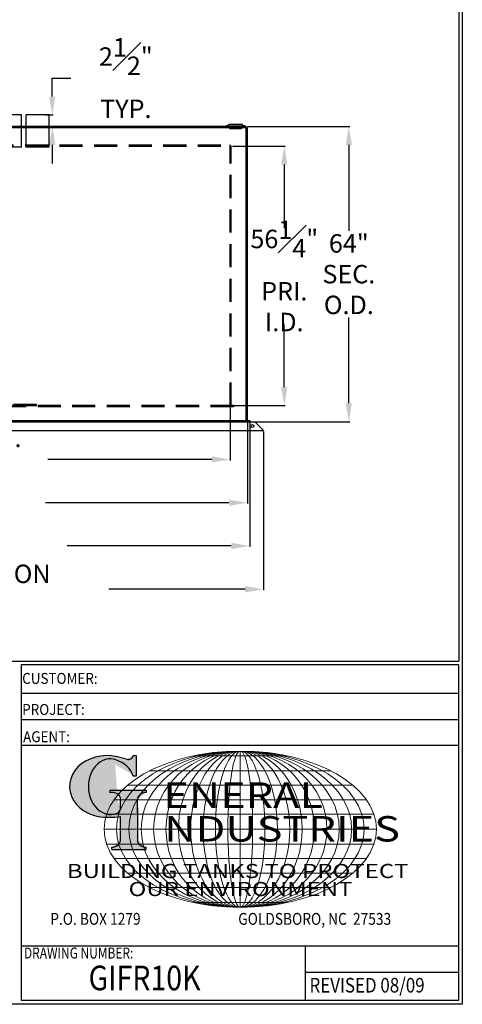
# Model space of a CAD drawing. Units: inches. Extents: x -530 to 2440, y 0 to 599.
# Drawn here: x 796 to 941, y 0 to 320 of the extents above; entities that cross this region are included whole.
import ezdxf
from ezdxf.enums import TextEntityAlignment as Align

# ---------------------------------------------------------------- set-up
doc = ezdxf.new("R2010")
doc.units = ezdxf.units.IN
doc.header["$LTSCALE"] = 30
doc.header["$MEASUREMENT"] = 0
doc.header["$PDMODE"] = 34
doc.linetypes.add('HIDDEN', pattern=[0.375, 0.25, -0.125])
for name, color, linetype in [('DIMENSION', 1, 'Continuous'), ('HIDDEN', 3, 'HIDDEN'), ('Title Block', 9, 'Continuous')]:
    doc.layers.add(name, color=color, linetype=linetype)
doc.styles.add('BOLD', font='ariali.ttf', dxfattribs={"width": 1.25})
doc.styles.add('BOLD2', font='arial.ttf', dxfattribs={"width": 1.25})
doc.styles.add('SMOOTH', font='ROMANS', dxfattribs={"width": 0.85})
doc.dimstyles.new('10K RECT FG', dxfattribs={"dimscale": 6, "dimtxt": 1, "dimasz": 1, "dimexe": 0.05, "dimexo": 0.0625, "dimgap": 0.09, "dimtad": 0, "dimtih": 1, "dimtoh": 1, "dimdec": 4, "dimlfac": 0.666667, "dimzin": 0, "dimdsep": 46, "dimlunit": 5, "dimtxsty": 'SMOOTH', "dimcen": 0.09, "dimclrd": 1, "dimclre": 1, "dimclrt": 2, "dimadec": 0, "dimazin": 0, "dimtfac": 1, "dimtdec": 4, "dimtofl": 0, "dimtmove": 0, "dimatfit": 3, "dimfxl": 1, "dimfrac": 1, "dimtolj": 1, "dimtzin": 0, "dimarcsym": 0})

# ---------------------------------------------------------------- blocks, each defined once
blk = doc.blocks.new('General Industries Logo.')
at = {"lineweight": 30}
h = blk.add_hatch(color=1, dxfattribs=at)
edge = h.paths.add_edge_path()
edge.add_ellipse((826.07, 70.79), major_axis=(0, 9.07), ratio=0.801796, start_angle=13.2015, end_angle=197.4008, ccw=False)
edge.add_ellipse((825.82, 76.36), major_axis=(4.32, 0), ratio=0.8, start_angle=63.9481, end_angle=109.0923, ccw=False)
edge.add_ellipse((824.28, 72.46), major_axis=(-9.4, 0), ratio=0.8, start_angle=-166.681, end_angle=-111.4298, ccw=False)
edge.add_line((833.43, 74.2), (834.32, 74.2))
edge.add_line((834.32, 74.2), (834.32, 80.86))
edge.add_line((834.32, 80.86), (833.34, 80.86))
edge.add_ellipse((831.64, 81.16), major_axis=(-1.57, 0.8), ratio=0.846871, start_angle=99.9782, end_angle=199.9438, ccw=False)
edge.add_line((831.24, 79.71), (828.11, 80.49))
edge.add_ellipse((824.83, 70.83), major_axis=(12.15, 0.02), ratio=0.825429, start_angle=74.2364, end_angle=273.2526)
edge.add_ellipse((825.37, 79.89), major_axis=(23.84, 0), ratio=0.8, start_angle=-89.5974, end_angle=-80.6016)
edge.add_line((829.26, 61.07), (829.26, 53.52))
edge.add_ellipse((826.35, 53.41), major_axis=(-2.91, 0), ratio=0.8, start_angle=91.4095, end_angle=182.7463, ccw=False)
edge.add_line((826.42, 51.08), (826.42, 50.38))
edge.add_line((826.42, 50.38), (837.6, 50.38))
edge.add_line((837.6, 50.38), (837.6, 51.08))
edge.add_ellipse((837.67, 53.41), major_axis=(-2.91, 0), ratio=0.8, start_angle=-2.7463, end_angle=88.5905, ccw=False)
edge.add_line((834.76, 53.52), (834.76, 63.91))
edge.add_line((834.76, 63.91), (834.76, 66.45))
edge.add_ellipse((837.67, 66.56), major_axis=(-2.91, 0), ratio=0.8, start_angle=-88.5905, end_angle=2.7463, ccw=False)
edge.add_line((837.6, 68.89), (837.6, 69.59))
edge.add_line((837.6, 69.59), (825.8, 69.59))
edge.add_line((825.8, 69.59), (825.8, 68.74))
edge.add_ellipse((826.62, 66.66), major_axis=(2.73, 0), ratio=0.8, start_angle=13.8568, end_angle=107.3503, ccw=False)
edge.add_line((829.26, 67.18), (829.26, 63.56))
edge.add_ellipse((826.45, 63.9), major_axis=(2.85, 0), ratio=0.8, start_angle=-50.8657, end_angle=-8.5481, ccw=False)
at = {"color": 9}
for p, q in [((797.05, 110.44), (939.31, 110.44)), ((797.05, 1.19), (797.05, 110.44)), ((797.05, 110.44), (939.13, 110.44)), ((939.31, 110.44), (939.31, 1.19)), ((797.05, 101.16), (939.31, 101.16)), ((797.05, 92.63), (939.31, 92.63)), ((797.05, 84.31), (939.31, 84.31)), ((797.05, 19.01), (939.31, 19.01)), ((889.34, 19.01), (889.34, 1.19)), ((889.34, 10.49), (939.31, 10.49)), ((939.31, 1.19), (797.05, 1.19))]:
    blk.add_line(p, q, dxfattribs=at)
at = {"color": 1}
for p, q in [((831.24, 79.71), (827.88, 80.55)), ((833.34, 80.86), (834.32, 80.86)), ((834.32, 80.86), (834.32, 74.2)), ((834.32, 74.2), (833.43, 74.2)), ((825.8, 69.59), (825.8, 68.74)), ((825.8, 69.59), (837.6, 69.59)), ((837.6, 69.59), (837.6, 68.89)), ((829.26, 63.56), (829.26, 67.18)), ((834.76, 62.36), (834.76, 66.45)), ((829.26, 53.52), (829.26, 61.07)), ((834.76, 63.91), (834.76, 53.52)), ((826.42, 50.38), (826.42, 51.08)), ((826.42, 50.38), (837.6, 50.38)), ((837.6, 50.38), (837.6, 51.08))]:
    blk.add_line(p, q, dxfattribs=at)
at = {"color": 1, "lineweight": 5}
for p, q in [((853.01, 80.81), (883.45, 80.81)), ((868.23, 82.36), (868.23, 31.53)), ((838.78, 75.93), (897.69, 75.93)), ((831.58, 71.23), (904.88, 71.23)), ((827.19, 66.53), (909.28, 66.53)), ((824.75, 61.82), (911.77, 61.82)), ((824.75, 52.06), (911.77, 52.06)), ((827.19, 47.36), (909.28, 47.36)), ((831.58, 42.66), (904.88, 42.66)), ((838.78, 37.96), (897.69, 37.96)), ((853.01, 33.07), (883.45, 33.07))]:
    blk.add_line(p, q, dxfattribs=at)
at = {"color": 1, "lineweight": 9}
blk.add_line((823.92, 56.94), (912.55, 56.94), dxfattribs=at)
at = {"color": 1}
for centre, major_axis, ratio, start_param, end_param in [((824.83, 70.83), (12.15, 0.02), 0.825429, 1.295669, 4.769158), ((831.64, 81.16), (-1.57, 0.8), 0.846871, 1.74495, 3.489677), ((826.07, 70.79), (0, 9.07), 0.801796, 0.23041, 3.445294), ((825.82, 76.36), (4.32, 0), 0.8, 1.116105, 1.904021), ((824.28, 72.46), (-9.4, 0), 0.8, -2.909132, -1.944817), ((826.62, 66.66), (2.73, 0), 0.8, 0.241848, 1.873616), ((837.67, 66.56), (-2.91, 0), 0.8, -1.546197, 0.047933), ((825.37, 79.89), (23.84, 0), 0.8, -1.56377, -1.406763), ((826.45, 63.9), (2.85, 0), 0.8, -0.887773, -0.149192), ((826.35, 53.41), (-2.91, 0), 0.8, 1.595396, 3.189525), ((837.67, 53.41), (-2.91, 0), 0.8, -0.047933, 1.546197)]:
    blk.add_ellipse(centre, major_axis=major_axis, ratio=ratio, start_param=start_param, end_param=end_param, dxfattribs=at)
at = {"color": 1, "lineweight": 5}
for major_axis, ratio in [((-44.31, 0), 0.573529), ((-40.28, 0), 0.630882), ((-36.26, 0), 0.70098), ((-32.23, 0), 0.788603), ((-28.2, 0), 0.901261), ((0, -25.41), 0.792541), ((0, -25.41), 0.951049), ((0, -25.41), 0.634033), ((0, -25.41), 0.475524), ((0, -25.41), 0.317016), ((0, -25.41), 0.158508)]:
    blk.add_ellipse((868.23, 56.94), major_axis=major_axis, ratio=ratio, dxfattribs=at)
at = {"color": 1, "style": 'SMOOTH'}
for s, height, width, p in [('CUSTOMER:', 3.562, 0.9, (797.28, 104.18)), ('PROJECT:', 3.562, 0.9, (797.28, 94.08)), ('AGENT:', 3.562, 0.9, (797.57, 85.23)), ('DRAWING NUMBER:', 3.5625, 0.8, (797.85, 14.89))]:
    blk.add_text(s, height=height, dxfattribs=dict(at, width=width)).set_placement(p)
at = {"color": 1, "lineweight": 30, "style": 'BOLD2', "width": 1.25}
for s, p in [('ENERAL', (869.18, 61.3)), ('NDUSTRIES', (881.86, 50.34))]:
    blk.add_text(s, height=8.269, dxfattribs=at).set_placement(p, align=Align.BOTTOM_CENTER)
at = {"color": 1, "lineweight": 30, "style": 'BOLD', "width": 1.25}
blk.add_text('BUILDING TANKS TO PROTECT', height=4.5837, dxfattribs=at).set_placement((867.4, 43.35), align=Align.MIDDLE_CENTER)
blk.add_text('OUR ENVIRONMENT', height=4.5837, dxfattribs=at).set_placement((868.32, 36.9), align=Align.MIDDLE)
at = {"color": 1, "lineweight": 20, "style": 'SMOOTH', "width": 0.85}
for s, p in [('P.O. BOX 1279', (806.41, 25.85)), ('GOLDSBORO, NC  27533', (867.58, 25.85))]:
    blk.add_text(s, height=3.8588, dxfattribs=at).set_placement(p)
blk = doc.blocks.new('Standard Name Block')
at = {"color": 2, "style": 'SMOOTH', "width": 0.85}
blk.add_attdef('GI', text='', height=8, dxfattribs=at).set_placement((837.09, 8.57), align=Align.MIDDLE_CENTER)
blk.add_attdef('REVISEDDATE', (890.77, 3.83), '', height=4.75, dxfattribs=at)
blk = doc.blocks.new('*D41')
at = {"layer": 'Defpoints', "color": 0, "transparency": 16777216}
for p in [(685.69, 194.67), (864.94, 194.67), (864.94, 177.16)]:
    blk.add_point(p, dxfattribs=at)
at = {"layer": 'DIMENSION', "color": 1, "lineweight": -2, "transparency": 16777216}
for p, q in [((685.69, 194.29), (685.69, 176.86)), ((864.94, 194.29), (864.94, 176.86)), ((691.69, 177.16), (745, 177.16)), ((858.94, 177.16), (805.64, 177.16))]:
    blk.add_line(p, q, dxfattribs=at)
at = {"layer": 'DIMENSION', "color": 1, "transparency": 16777216}
for points in [[(691.69, 178.16), (691.69, 176.16), (685.69, 177.16)], [(858.94, 178.16), (858.94, 176.16), (864.94, 177.16)]]:
    blk.add_solid(points, dxfattribs=at)
at = {"layer": 'DIMENSION', "color": 2, "transparency": 16777216, "insert": (775.32, 177.16), "char_height": 6, "attachment_point": 5, "style": 'SMOOTH'}
blk.add_mtext('\\A1;119{\\H1.000000x;\\S1#2;}" PRI. I.D.', dxfattribs=at)
blk = doc.blocks.new('*D42')
at = {"layer": 'Defpoints', "color": 0, "transparency": 16777216}
for p in [(680.07, 189.79), (870.57, 189.79), (680.07, 163.09)]:
    blk.add_point(p, dxfattribs=at)
at = {"layer": 'DIMENSION', "color": 1, "lineweight": -2, "transparency": 16777216}
for p, q in [((680.07, 189.42), (680.07, 162.79)), ((870.57, 189.42), (870.57, 162.79)), ((686.07, 163.09), (745.76, 163.09)), ((864.57, 163.09), (804.88, 163.09))]:
    blk.add_line(p, q, dxfattribs=at)
at = {"layer": 'DIMENSION', "color": 1, "transparency": 16777216}
for points in [[(686.07, 164.09), (686.07, 162.09), (680.07, 163.09)], [(864.57, 164.09), (864.57, 162.09), (870.57, 163.09)]]:
    blk.add_solid(points, dxfattribs=at)
at = {"layer": 'DIMENSION', "color": 2, "transparency": 16777216, "insert": (775.32, 163.09), "char_height": 6, "attachment_point": 5, "style": 'SMOOTH'}
blk.add_mtext('\\A1;127" SEC. O.D.', dxfattribs=at)
blk = doc.blocks.new('*D43')
at = {"layer": 'Defpoints', "color": 0, "transparency": 16777216}
for p in [(674.82, 186.6), (875.82, 186.6), (674.82, 134.96)]:
    blk.add_point(p, dxfattribs=at)
at = {"layer": 'DIMENSION', "color": 1, "lineweight": -2, "transparency": 16777216}
for p, q in [((674.82, 186.23), (674.82, 134.66)), ((875.82, 186.23), (875.82, 134.66)), ((680.82, 134.96), (725.11, 134.96)), ((869.82, 134.96), (825.52, 134.96))]:
    blk.add_line(p, q, dxfattribs=at)
at = {"layer": 'DIMENSION', "color": 1, "transparency": 16777216}
for points in [[(680.82, 135.96), (680.82, 133.96), (674.82, 134.96)], [(869.82, 135.96), (869.82, 133.96), (875.82, 134.96)]]:
    blk.add_solid(points, dxfattribs=at)
at = {"layer": 'DIMENSION', "color": 2, "transparency": 16777216, "insert": (775.32, 134.96), "char_height": 6, "attachment_point": 5, "style": 'SMOOTH'}
blk.add_mtext('\\A1;134" ELEVATION CHANNEL', dxfattribs=at)
blk = doc.blocks.new('A$C062F2C6D')
for p, q in [((-1.95, 0.25), (-1.94, 0.08)), ((-1.61, 0.23), (-1.44, 0.5)), ((-1.44, 0.5), (1.44, 0.5)), ((1.61, 0.23), (1.44, 0.5)), ((1.95, 0.25), (1.94, 0.08))]:
    blk.add_line(p, q)
for centre, radius in [((0, 22.46), 22.3), ((0, 22.12), 22.12)]:
    blk.add_arc(centre, radius, 264.9807, 275.0193)
at = {"layer": 'HIDDEN'}
for p, q in [((-1.37, 0.04), (-1.31, -0.4)), ((1.37, 0.04), (1.31, -0.4)), ((-1.31, -0.4), (1.31, -0.4))]:
    blk.add_line(p, q, dxfattribs=at)
blk = doc.blocks.new('*D44')
at = {"layer": 'Defpoints', "color": 0, "transparency": 16777216}
for p in [(865.32, 279.04), (882.56, 279.04), (865.32, 194.67)]:
    blk.add_point(p, dxfattribs=at)
at = {"layer": 'DIMENSION', "color": 1, "lineweight": -2, "transparency": 16777216}
for p, q in [((865.69, 279.04), (882.86, 279.04)), ((882.56, 273.04), (882.56, 252.39)), ((882.56, 200.67), (882.56, 221.31)), ((865.69, 194.67), (882.86, 194.67))]:
    blk.add_line(p, q, dxfattribs=at)
at = {"layer": 'DIMENSION', "color": 1, "transparency": 16777216}
for points in [[(881.56, 273.04), (883.56, 273.04), (882.56, 279.04)], [(881.56, 200.67), (883.56, 200.67), (882.56, 194.67)]]:
    blk.add_solid(points, dxfattribs=at)
at = {"layer": 'DIMENSION', "color": 2, "transparency": 16777216, "insert": (882.56, 236.85), "char_height": 6, "attachment_point": 5, "style": 'SMOOTH'}
blk.add_mtext('\\A1;56{\\H1.000000x;\\S1#4;}"\\PPRI.\\PI.D.', dxfattribs=at)
blk = doc.blocks.new('*D45')
at = {"layer": 'Defpoints', "color": 0, "transparency": 16777216}
for p in [(870.19, 285.42), (871.32, 189.42), (903.57, 189.42)]:
    blk.add_point(p, dxfattribs=at)
at = {"layer": 'DIMENSION', "color": 1, "lineweight": -2, "transparency": 16777216}
for p, q in [((870.57, 285.42), (903.87, 285.42)), ((903.57, 279.42), (903.57, 251.53)), ((903.57, 195.42), (903.57, 223.31)), ((871.69, 189.42), (903.87, 189.42))]:
    blk.add_line(p, q, dxfattribs=at)
at = {"layer": 'DIMENSION', "color": 1, "transparency": 16777216}
for points in [[(902.57, 279.42), (904.57, 279.42), (903.57, 285.42)], [(902.57, 195.42), (904.57, 195.42), (903.57, 189.42)]]:
    blk.add_solid(points, dxfattribs=at)
at = {"layer": 'DIMENSION', "color": 2, "transparency": 16777216, "insert": (903.57, 237.42), "char_height": 6, "attachment_point": 5, "style": 'SMOOTH'}
blk.add_mtext('\\A1;64"\\PSEC.\\PO.D.', dxfattribs=at)
blk = doc.blocks.new('*D48')
at = {"layer": 'Defpoints', "color": 0, "transparency": 16777216}
for p in [(679.32, 189.79), (871.32, 189.79), (679.32, 149.03)]:
    blk.add_point(p, dxfattribs=at)
at = {"layer": 'DIMENSION', "color": 1, "lineweight": -2, "transparency": 16777216}
for p, q in [((679.32, 189.42), (679.32, 148.73)), ((871.32, 189.42), (871.32, 148.73)), ((685.32, 149.03), (738.71, 149.03)), ((865.32, 149.03), (811.92, 149.03))]:
    blk.add_line(p, q, dxfattribs=at)
at = {"layer": 'DIMENSION', "color": 1, "transparency": 16777216}
for points in [[(685.32, 150.03), (685.32, 148.03), (679.32, 149.03)], [(865.32, 150.03), (865.32, 148.03), (871.32, 149.03)]]:
    blk.add_solid(points, dxfattribs=at)
at = {"layer": 'DIMENSION', "color": 2, "transparency": 16777216, "insert": (775.32, 149.03), "char_height": 6, "attachment_point": 5, "style": 'SMOOTH'}
blk.add_mtext('\\A1;128" SEC. BOTTOM', dxfattribs=at)
blk = doc.blocks.new('*D51')
at = {"layer": 'Defpoints', "color": 0, "transparency": 16777216}
for p in [(804.38, 289.17), (807.07, 289.17), (804.38, 285.42)]:
    blk.add_point(p, dxfattribs=at)
at = {"layer": 'DIMENSION', "color": 1, "lineweight": -2, "transparency": 16777216}
for p, q in [((807.07, 295.17), (807.07, 301.17)), ((807.07, 301.17), (813.07, 301.17)), ((804.76, 289.17), (807.37, 289.17)), ((804.76, 285.42), (807.37, 285.42)), ((807.07, 279.42), (807.07, 273.42))]:
    blk.add_line(p, q, dxfattribs=at)
at = {"layer": 'DIMENSION', "color": 1, "transparency": 16777216}
for points in [[(806.07, 295.17), (808.07, 295.17), (807.07, 289.17)], [(806.07, 279.42), (808.07, 279.42), (807.07, 285.42)]]:
    blk.add_solid(points, dxfattribs=at)
at = {"layer": 'DIMENSION', "color": 2, "transparency": 16777216, "insert": (831.01, 301.17), "char_height": 6, "attachment_point": 5, "style": 'SMOOTH'}
blk.add_mtext('\\A1;2{\\H1.000000x;\\S1#2;}" TYP.', dxfattribs=at)
blk = doc.blocks.new('A$C3B332CAF')
for p, q in [((-2.5, 7), (2.5, 7)), ((-2.5, 0), (-2.5, 7)), ((2.5, 0), (2.5, 7))]:
    blk.add_line(p, q)
at = {"layer": 'HIDDEN'}
blk.add_line((-2.5, 0), (2.5, 0), dxfattribs=at)

msp = doc.modelspace()

# ---------------------------------------------------------------- linework, layer by layer
for p, q in [((870.193, 285.41708), (680.443, 285.41708)), ((870.193, 285.04208), (680.443, 285.04208)), ((870.193, 285.04208), (870.193, 285.41708)), ((870.193, 189.79208), (870.193, 285.04208)), ((870.568, 285.04208), (870.193, 285.04208)), ((870.568, 189.79208), (870.568, 285.04208)), ((679.318, 189.79208), (871.318, 189.79208)), ((679.318, 189.41708), (871.318, 189.41708)), ((871.318, 189.79208), (871.318, 189.41708)), ((871.318, 189.41708), (873.0055, 189.41708)), ((873.0055, 189.41708), (875.818, 186.60458)), ((674.818, 186.60458), (875.818, 186.60458))]:
    msp.add_line(p, q)
msp.add_circle((872.16175, 188.01083), 0.46875)
at = {"layer": 'HIDDEN'}
for p, q in [((685.693, 279.41708), (864.943, 279.41708)), ((685.693, 279.04208), (864.943, 279.04208)), ((864.943, 279.04208), (864.943, 279.41708)), ((864.943, 194.66708), (864.943, 279.04208)), ((865.318, 279.04208), (864.943, 279.04208)), ((865.318, 194.66708), (865.318, 279.04208)), ((866.068, 194.66708), (684.568, 194.66708)), ((866.068, 194.29208), (684.568, 194.29208)), ((866.068, 194.66708), (866.068, 194.29208))]:
    msp.add_line(p, q, dxfattribs=at)
msp.add_lwpolyline([(783.94275, 194.66708), (801.94275, 194.66708), (801.94275, 195.04208), (783.94275, 195.04208)], close=True, dxfattribs=at)
at = {"layer": 'Title Block', "color": 9}
for p, q in [((939.3125, 597.31282), (939.3125, 111.62532)), ((940.5, 598.50032), (940.5, 0)), ((1.1875, 111.62532), (939.3125, 111.62532)), ((940.5, 0), (0, 0))]:
    msp.add_line(p, q, dxfattribs=at)

# ---------------------------------------------------------------- block references
for name, p, xscale, yscale, zscale in [('A$C3B332CAF', (793.31775, 278.66708), -1.499999999399989, 1.499999999399961, 1.4999999994), ('A$C3B332CAF', (802.31775, 278.66708), -1.499999999399989, 1.499999999399961, 1.4999999994), ('A$C062F2C6D', (866.681, 285.41708), 1.499999999400075, 1.499999999400075, 1.499999999400075)]:
    msp.add_blockref(name, p, dxfattribs=dict(xscale=xscale, yscale=yscale, zscale=zscale))
msp.add_blockref('Standard Name Block', (0, 0)).add_auto_attribs({'GI': 'GIFR10K', 'REVISEDDATE': 'REVISED 08/09'})
at = {"layer": 'Title Block'}
msp.add_blockref('General Industries Logo.', (0, 0), dxfattribs=at)

# ---------------------------------------------------------------- dimensions: what is measured, and where the dimension line sits
at = {"layer": 'DIMENSION'}
for base, p1, p2, text, picture, middle in [((807.07391, 289.16708), (804.38025, 285.41708), (804.38025, 289.16708), '<> TYP.', '*D51', (831.00676, 301.16708)), ((903.56751, 189.41708), (870.193, 285.41708), (871.318, 189.41708), '<>\\PSEC.\\PO.D.', '*D45', (903.56751, 237.41708)), ((882.55982, 279.04208), (865.318, 194.66708), (865.318, 279.04208), '<>\\PPRI.\\PI.D.', '*D44', (882.55982, 236.85458))]:
    dim = msp.add_linear_dim(base=base, p1=p1, p2=p2, angle=90, text=text, dimstyle='10K RECT FG', override={"dimpost": '"'}, dxfattribs=at)
    dim.commit()
    dim.dimension.update_dxf_attribs({"geometry": picture, "text_midpoint": middle})
for base, p1, p2, text, picture, middle in [((864.943, 177.15855), (685.693, 194.66708), (864.943, 194.66708), '<> PRI. I.D.', '*D41', (775.318, 177.15855)), ((679.318, 149.02587), (871.318, 189.79208), (679.318, 189.79208), '<> SEC. BOTTOM', '*D48', (775.318, 149.02587)), ((680.068, 163.09221), (870.568, 189.79208), (680.068, 189.79208), '<> SEC. O.D.', '*D42', (775.318, 163.09221))]:
    dim = msp.add_linear_dim(base=base, p1=p1, p2=p2, text=text, dimstyle='10K RECT FG', override={"dimpost": '"'}, dxfattribs=at)
    dim.commit()
    dim.dimension.update_dxf_attribs({"geometry": picture, "text_midpoint": middle})
dim = msp.add_linear_dim(base=(674.818, 134.95952), p1=(875.818, 186.60458), p2=(674.818, 186.60458), text='<> ELEVATION CHANNEL', dimstyle='10K RECT FG', override={"dimpost": '"'}, dxfattribs=at)
dim.commit()
dim.dimension.update_dxf_attribs({"geometry": '*D43', "text_midpoint": (775.318, 134.95952), "dimtype": 160})

doc.saveas('drawing.dxf')
